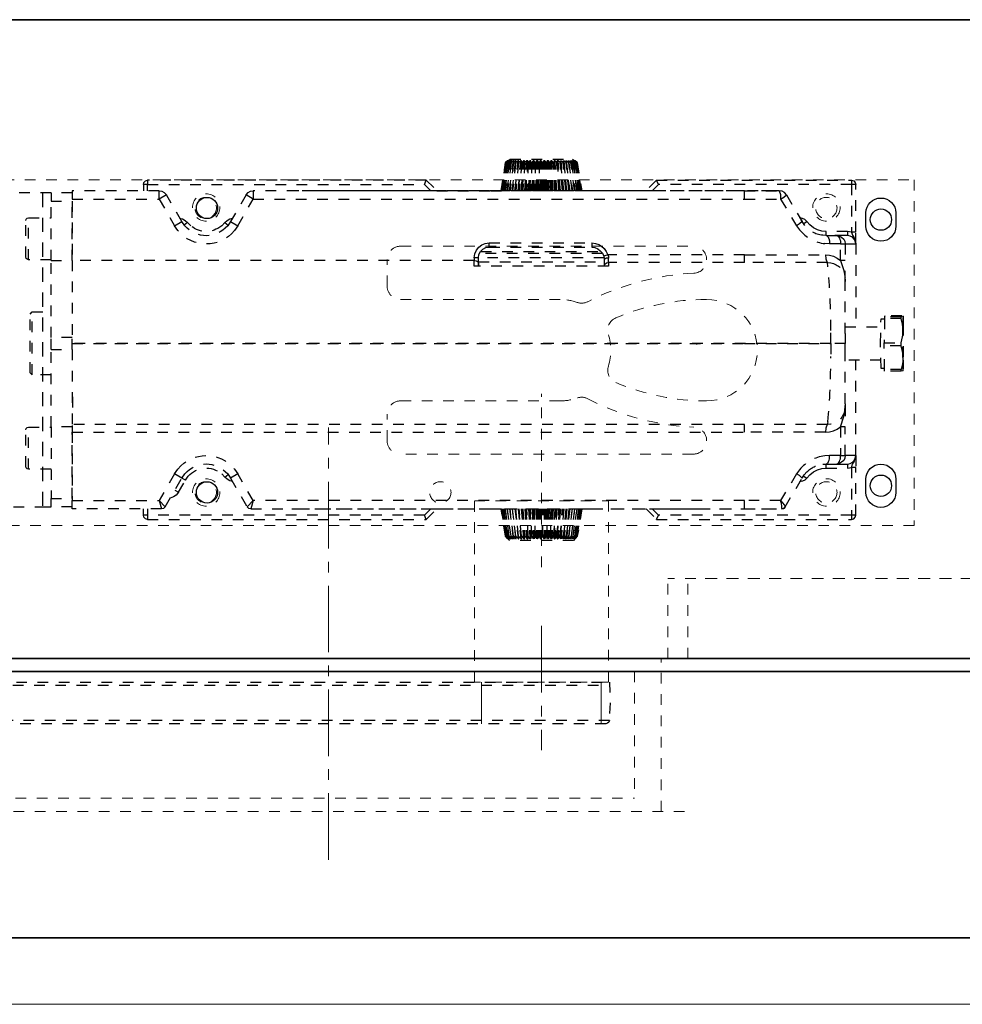
# Model space of a CAD drawing. Units: inches. Extents: x -588 to 2933, y -590 to 225.
# Drawn here: x 1815 to 1824, y -462 to -453 of the extents above; entities that cross this region are included whole.
import ezdxf

# ---------------------------------------------------------------- set-up
doc = ezdxf.new("R2010")
doc.units = ezdxf.units.IN
doc.header["$MEASUREMENT"] = 0
for name, pattern in [('CENTER', [0.95, 0.625, -0.125, 0.075, -0.125]), ('DASHED', [0.2, 0.1, -0.1]), ('PDF_IMPORT', [1, 0.8, -0.2])]:
    doc.linetypes.add(name, pattern=pattern)
for name, color, linetype, lineweight in [('CENTERLINE', 5, 'CENTER', 9), ('HIDDEN DK BLUE', 5, 'DASHED', 9), ('HIDDEN RED', 1, 'DASHED', 18), ('LINE LT BLUE', 4, 'Continuous', 25), ('LINE MAGENTA', 6, 'Continuous', 35), ('LINE RED', 1, 'Continuous', 18)]:
    doc.layers.add(name, color=color, linetype=linetype, lineweight=lineweight)

# ---------------------------------------------------------------- blocks, each defined once
blk = doc.blocks.new('*U398')
at = {"layer": 'HIDDEN DK BLUE'}
for p in [(-18.7505, 0), (1.312, 0.75)]:
    blk.add_line(p, (-18.7505, 0.75), dxfattribs=at)
blk = doc.blocks.new('*U599')
at = {"layer": 'CENTERLINE'}
blk.add_line((0, 0.5572), (0, -0.6112), dxfattribs=at)
at = {"layer": 'HIDDEN RED', "lineweight": 25}
for p, q in [((-0.6384, 0.0304), (-0.6448, -0.1654)), ((19.1305, 0.0304), (-0.6384, 0.0304)), ((-0.6448, -0.1654), (-0.6381, -0.3309)), ((-0.6381, -0.3309), (-0.6347, -0.3477)), ((-0.6347, -0.3477), (-0.6212, -0.3579)), ((-0.6212, -0.3579), (-0.6043, -0.3612)), ((-0.6043, -0.3612), (19.1305, -0.3612))]:
    blk.add_line(p, q, dxfattribs=at)
for points in [[(19.1643, 0), (-0.6394, 0)], [(-0.6381, -0.3309), (19.1643, -0.3309)]]:
    blk.add_lwpolyline(points, dxfattribs=at)
at = {"layer": 'LINE RED'}
for p, q in [((-0.561, 0.0304), (-0.561, -0.3612)), ((0.561, 0.0304), (0.561, -0.3612))]:
    blk.add_line(p, q, dxfattribs=at)
blk = doc.blocks.new('*U600')
at = {"layer": 'CENTERLINE'}
blk.add_line((-21.938, -1.8924), (-21.938, 2.1692), dxfattribs=at)
at = {"layer": 'HIDDEN DK BLUE'}
for p in [(-18.7515, 0), (1.312, 0.75)]:
    blk.add_line(p, (-18.7515, 0.75), dxfattribs=at)
at = {"layer": 'HIDDEN RED'}
for p, q in [((-19.9375, 0.8566), (-19.9375, 2.4853)), ((-18.8135, -1.4375), (-18.8135, 0)), ((-19.0635, -0.125), (-19.0635, -1.3125)), ((-40.875, -1.3125), (-19.0635, -1.3125))]:
    blk.add_line(p, q, dxfattribs=at)
at = {"layer": 'HIDDEN RED', "lineweight": 25}
for points in [[(-20.9777, 4.3933), (-21.0365, 4.4521), (-21.0193, 4.4937), (-20.9213, 4.3933), (-20.4141, 4.3933), (-20.3136, 4.3933), (-20.272, 4.6579)], [(-20.2695, 4.6579), (-20.3112, 4.3933)], [(-20.3063, 4.3933), (-20.2646, 4.6579)], [(-20.2622, 4.6579), (-20.3038, 4.3933)], [(-20.294, 4.3933), (-20.2548, 4.6579)], [(-20.2524, 4.6579), (-20.2916, 4.3933)], [(-20.2793, 4.3933), (-20.2401, 4.6579)], [(-20.2377, 4.6579), (-20.2769, 4.3933)], [(-20.098, 4.6579), (-20.0955, 4.6726), (-20.1004, 4.6751), (-20.1053, 4.6726), (-20.1225, 4.6579), (-20.1274, 4.6579), (-20.125, 4.6726), (-20.1274, 4.6751), (-20.1323, 4.6726), (-20.1519, 4.6579), (-20.1568, 4.6579), (-20.1495, 4.6726), (-20.1519, 4.6751), (-20.1568, 4.6726), (-20.1789, 4.6579), (-20.1813, 4.6579), (-20.174, 4.6726), (-20.174, 4.6751), (-20.1813, 4.6726), (-20.2009, 4.6579), (-20.2034, 4.6579), (-20.1936, 4.6726), (-20.1936, 4.6751), (-20.2009, 4.6726), (-20.2205, 4.6579), (-20.2254, 4.6579), (-20.2132, 4.6726), (-20.2132, 4.6751), (-20.2181, 4.6726), (-20.2377, 4.6579), (-20.2401, 4.6579), (-20.2279, 4.6726), (-20.2254, 4.6751), (-20.2303, 4.6726), (-20.2524, 4.6579), (-20.2548, 4.6579), (-20.2401, 4.6726), (-20.2377, 4.6751), (-20.2426, 4.6726), (-20.2622, 4.6579), (-20.2646, 4.6579), (-20.2475, 4.6726), (-20.245, 4.6751), (-20.2499, 4.6726), (-20.2695, 4.6579), (-20.272, 4.6579), (-20.2524, 4.6726), (-20.2499, 4.6751), (-20.2548, 4.6726), (-20.2744, 4.6579), (-20.2548, 4.6702), (-20.2303, 4.6898), (-19.6447, 4.6898), (-19.6202, 4.6702)], [(-20.2597, 4.3933), (-20.2254, 4.6579)], [(-20.2205, 4.6579), (-20.2573, 4.3933)], [(-20.2548, 4.6702), (-20.2548, 4.6726)], [(-20.2499, 4.6702), (-20.2499, 4.6726)], [(-20.2426, 4.6702), (-20.2426, 4.6726)], [(-20.2377, 4.3933), (-20.2034, 4.6579)], [(-20.2328, 4.6677), (-20.2303, 4.6726)], [(-20.2009, 4.6579), (-20.2328, 4.3933)], [(-20.2181, 4.6653), (-20.2181, 4.6726)], [(-20.2132, 4.3933), (-20.1813, 4.6579)], [(-20.1789, 4.6579), (-20.2083, 4.3933)], [(-20.2009, 4.6628), (-20.2009, 4.6726)], [(-20.1911, 4.5746), (-20.1813, 4.6726)], [(-20.1862, 4.3933), (-20.1568, 4.6726)], [(-20.1838, 4.3933), (-20.1568, 4.6579)], [(-20.1519, 4.6579), (-20.1789, 4.3933)], [(-20.1568, 4.3933), (-20.1323, 4.6726)], [(-20.1519, 4.3933), (-20.1274, 4.6579)], [(-20.1225, 4.6579), (-20.147, 4.3933)], [(-20.1274, 4.3933), (-20.1053, 4.6726)], [(-20.1176, 4.3933), (-20.098, 4.6579), (-20.0931, 4.6579)], [(-20.0661, 4.6726), (-20.071, 4.6751), (-20.0759, 4.6726), (-20.0931, 4.6579), (-20.1127, 4.3933)], [(-20.0931, 4.3933), (-20.0759, 4.6726)], [(-20.0661, 4.6579), (-20.0661, 4.6726), (-20.0857, 4.3933)], [(-20.0833, 4.3933), (-20.0661, 4.6579), (-20.0612, 4.6579)], [(-20.0343, 4.6579), (-20.0367, 4.6726), (-20.0392, 4.6751), (-20.0465, 4.6726), (-20.0612, 4.6579), (-20.0759, 4.3933)], [(-20.0588, 4.3933), (-20.0465, 4.6726)], [(-20.049, 4.3933), (-20.0367, 4.6726)], [(-20.0465, 4.3933), (-20.0343, 4.6579), (-20.0269, 4.6579)], [(-20, 4.6579), (-20.0049, 4.6726), (-20.0073, 4.6751), (-20.0147, 4.6726), (-20.0269, 4.6579), (-20.0392, 4.3933)], [(-20.0245, 4.3933), (-20.0147, 4.6726)], [(-20.0147, 4.3933), (-20.0049, 4.6726)], [(-20.0073, 4.3933), (-20, 4.6579), (-19.9926, 4.6579)], [(-19.9632, 4.6579), (-19.9706, 4.6726), (-19.9755, 4.6751), (-19.9828, 4.6726), (-19.9926, 4.6579), (-20, 4.3933)], [(-19.9877, 4.3933), (-19.9828, 4.6726)], [(-19.9755, 4.3933), (-19.9706, 4.6726)], [(-19.9681, 4.3933), (-19.9632, 4.6579), (-19.9583, 4.6579)], [(-19.9289, 4.3933), (-19.9289, 4.6579), (-19.9387, 4.6726), (-19.9436, 4.6751), (-19.9485, 4.6726), (-19.9583, 4.6579), (-19.9608, 4.3933)], [(-19.9485, 4.3933), (-19.9485, 4.6726)], [(-19.9387, 4.3933), (-19.9387, 4.6726)], [(-19.9216, 4.3933), (-19.924, 4.6579), (-19.9289, 4.6579)], [(-19.8897, 4.3933), (-19.8946, 4.6579), (-19.9044, 4.6726), (-19.9118, 4.6751), (-19.9142, 4.6726), (-19.924, 4.6579)], [(-19.9118, 4.3933), (-19.9142, 4.6726)], [(-19.902, 4.3933), (-19.9044, 4.6726)], [(-19.8824, 4.3933), (-19.8873, 4.6579), (-19.8946, 4.6579)], [(-19.8505, 4.3933), (-19.8603, 4.6579), (-19.8726, 4.6726), (-19.8775, 4.6751), (-19.8824, 4.6726), (-19.8873, 4.6579)], [(-19.875, 4.3933), (-19.8824, 4.6726)], [(-19.8652, 4.3933), (-19.8726, 4.6726)], [(-19.8432, 4.3933), (-19.853, 4.6579), (-19.8603, 4.6579)], [(-19.8113, 4.3933), (-19.826, 4.6579), (-19.8407, 4.6726), (-19.8456, 4.6751), (-19.8505, 4.6726), (-19.853, 4.6579)], [(-19.8383, 4.3933), (-19.8505, 4.6726)], [(-19.8285, 4.3933), (-19.8407, 4.6726)], [(-19.8064, 4.3933), (-19.8211, 4.6579), (-19.826, 4.6579)], [(-19.8015, 4.3933), (-19.8187, 4.6726), (-19.8211, 4.6579)], [(-19.7746, 4.3933), (-19.7942, 4.6579), (-19.8089, 4.6726), (-19.8162, 4.6751), (-19.8187, 4.6726)], [(-19.7942, 4.3933), (-19.8089, 4.6726)], [(-19.7868, 4.6579), (-19.7893, 4.6726), (-19.7697, 4.3933), (-19.7868, 4.6579), (-19.7942, 4.6579)], [(-19.7402, 4.3933), (-19.7623, 4.6579), (-19.7795, 4.6726), (-19.7868, 4.6751), (-19.7893, 4.6726)], [(-19.7598, 4.3933), (-19.7795, 4.6726)], [(-19.7623, 4.6579), (-19.7574, 4.6579), (-19.7598, 4.6726), (-19.7574, 4.6751), (-19.7525, 4.6726), (-19.7329, 4.6579), (-19.728, 4.6579), (-19.7329, 4.6726), (-19.7329, 4.6751), (-19.7255, 4.6726), (-19.7059, 4.6579), (-19.7035, 4.6579), (-19.7108, 4.6726), (-19.7084, 4.6751), (-19.7035, 4.6726), (-19.6814, 4.6579), (-19.679, 4.6579), (-19.6888, 4.6726), (-19.6863, 4.6751), (-19.6814, 4.6726), (-19.6618, 4.6579), (-19.6569, 4.6579), (-19.6692, 4.6726), (-19.6692, 4.6751), (-19.6643, 4.6726), (-19.6422, 4.6579), (-19.6398, 4.6579), (-19.652, 4.6726), (-19.6545, 4.6751), (-19.6496, 4.6726), (-19.6275, 4.6579), (-19.6251, 4.6579), (-19.6398, 4.6726), (-19.6422, 4.6751), (-19.6373, 4.6726), (-19.6153, 4.6579), (-19.6128, 4.6579), (-19.63, 4.6726), (-19.6324, 4.6751), (-19.6275, 4.6726), (-19.6079, 4.6579), (-19.6055, 4.6579), (-19.6251, 4.6726), (-19.6275, 4.6751), (-19.6226, 4.6726), (-19.603, 4.6579), (-19.6202, 4.6726), (-19.6251, 4.6751), (-19.6202, 4.6726), (-19.6006, 4.6579), (-19.5589, 4.3933)], [(-19.7574, 4.6579), (-19.7353, 4.3933)], [(-19.728, 4.3933), (-19.7525, 4.6726)], [(-19.7084, 4.3933), (-19.7329, 4.6579)], [(-19.728, 4.6579), (-19.7035, 4.3933)], [(-19.6986, 4.3933), (-19.7255, 4.6726)], [(-19.679, 4.3933), (-19.7059, 4.6579)], [(-19.7035, 4.6579), (-19.6716, 4.3933), (-19.7035, 4.6726)], [(-19.6814, 4.6604), (-19.6814, 4.6726)], [(-19.6496, 4.3933), (-19.6814, 4.6579)], [(-19.679, 4.6579), (-19.6471, 4.3933)], [(-19.6618, 4.6653), (-19.6643, 4.6726)], [(-19.6275, 4.3933), (-19.6618, 4.6579)], [(-19.6569, 4.6579), (-19.6226, 4.3933)], [(-19.6471, 4.6677), (-19.6496, 4.6726)], [(-19.6055, 4.3933), (-19.6422, 4.6579)], [(-19.6398, 4.6579), (-19.603, 4.3933)], [(-19.6349, 4.6677), (-19.6373, 4.6726)], [(-19.6275, 4.6702), (-19.6275, 4.6726)], [(-19.5883, 4.3933), (-19.6275, 4.6579)], [(-19.6251, 4.6579), (-19.5859, 4.3933)], [(-19.6226, 4.6702), (-19.6226, 4.6726), (-19.6202, 4.6726)], [(-19.5761, 4.3933), (-19.6153, 4.6579)], [(-19.6128, 4.6579), (-19.5736, 4.3933)], [(-19.5663, 4.3933), (-19.6079, 4.6579)], [(-19.6055, 4.6579), (-19.5638, 4.3933)], [(-23.6755, 4.4521), (-23.6706, 4.4717), (-23.6559, 4.4864), (-23.6363, 4.4937)], [(-23.6363, 4.3933), (-23.6363, 4.4521), (-23.6755, 4.4521), (-23.6755, 4.3933)], [(-21.0193, 4.4937), (-23.6363, 4.4937), (-23.6363, 4.4521), (-21.0365, 4.4521)], [(-18.8557, 4.4937), (-17.0252, 4.4937), (-17.0252, 4.4521), (-18.8385, 4.4521), (-18.8557, 4.4937), (-18.9537, 4.3933), (-19.4609, 4.3933), (-19.5614, 4.3933)], [(-18.8973, 4.3933), (-18.8385, 4.4521)], [(-16.986, 4.0037), (-16.986, 4.4521), (-17.0252, 4.4521), (-17.0252, 4.0037), (-17.0644, 4.011), (-17.0644, 3.9718)], [(-17.0252, 4.4937), (-17.0056, 4.4864), (-16.9909, 4.4717), (-16.986, 4.4521)], [(-24.543, 4.3737), (-24.8958, 4.3737)], [(-24.543, 3.739), (-24.543, 4.2953), (-24.3445, 4.2953), (-24.3445, 3.739), (-24.3445, 4.3149), (-23.5285, 4.3149), (-23.5285, 4.3933), (-23.5016, 4.3884), (-23.4795, 4.3761), (-23.4599, 4.3541)], [(-24.3445, 4.3737), (-24.543, 4.3737), (-24.543, 4.2953)], [(-23.5285, 4.3933), (-24.3445, 4.3933), (-24.3445, 4.3149)], [(-22.7101, 4.3541), (-22.6929, 4.3761), (-22.6709, 4.3884), (-22.6439, 4.3933)], [(-18.0299, 4.3933), (-17.704, 4.3933), (-17.6917, 4.3565), (-17.6917, 4.3149), (-17.6623, 4.332), (-17.6378, 4.3541), (-17.655, 4.3761), (-17.677, 4.3884), (-17.704, 4.3933), (-18.4538, 4.3933), (-18.5959, 4.3933), (-18.7699, 4.3933), (-18.9218, 4.3933), (-20.8846, 4.3933), (-22.2151, 4.3933), (-22.2813, 4.3933)], [(-20.9042, 4.3933), (-20.9826, 4.3933), (-22.0607, 4.3933)], [(-21.5878, 4.3933), (-21.6099, 4.3933)], [(-20.8625, 4.3933), (-20.8797, 4.3933), (-20.9801, 4.3933)], [(-17.7309, 4.3933), (-17.7481, 4.3933), (-17.8657, 4.3933), (-17.8706, 4.3933)], [(-17.8388, 4.3933), (-17.8608, 4.3933)], [(-17.6378, 4.3541), (-17.4908, 4.1041), (-17.5129, 4.0821), (-17.5423, 4.0649)], [(-18.0299, 4.3149), (-17.6917, 4.3149), (-17.5423, 4.0649), (-17.5129, 4.0257)], [(-24.543, 3.7439), (-24.7537, 3.7439), (-24.7659, 3.7488), (-24.7757, 3.7562), (-24.7782, 3.7684), (-24.7782, 4.1139), (-24.7757, 4.1262), (-24.7659, 4.136), (-24.7537, 4.1384), (-24.543, 4.1384)], [(-24.7537, 3.7439), (-24.7537, 4.1384)], [(-23.3349, 4.136), (-23.308, 4.1286), (-23.2835, 4.1139), (-23.2614, 4.0943)], [(-23.2859, 4.0625), (-23.3153, 4.1041)], [(-23.2296, 4.0625), (-23.2614, 4.0943), (-23.2933, 4.0698)], [(-22.9404, 4.0625), (-22.911, 4.0943), (-22.8792, 4.0698)], [(-22.911, 4.0943), (-22.889, 4.1139), (-22.8645, 4.1286), (-22.8375, 4.136)], [(-22.8571, 4.1041), (-22.8841, 4.0625)], [(-17.5104, 4.136), (-17.5104, 4.1384), (-17.5129, 4.1384)], [(-17.4786, 4.0821), (-17.4467, 4.1041), (-17.4639, 4.1237), (-17.4859, 4.1335), (-17.5104, 4.1384)], [(-17.4957, 4.1115), (-17.4982, 4.1164), (-17.5006, 4.1188)], [(-17.4712, 4.0747), (-17.4908, 4.1041)], [(-17.2629, 3.9718), (-17.2629, 4.011), (-17.3046, 4.0135), (-17.3462, 4.0257), (-17.383, 4.0453), (-17.4173, 4.0723), (-17.4467, 4.1041)], [(-23.3521, 4.0184), (-23.3839, 4.0649)], [(-22.7885, 4.0649), (-22.8204, 4.0184)], [(-17.0644, 4.011), (-17.2629, 4.011)], [(-16.986, 3.8934), (-16.986, 4.0037), (-17.0252, 4.0037), (-17.0154, 3.9743), (-17.0007, 3.9498), (-16.9909, 3.9228), (-16.986, 3.8934), (-16.9909, 3.9179), (-17.0007, 3.9375), (-17.0179, 3.9571), (-17.0399, 3.9669), (-17.0644, 3.9718), (-17.1625, 3.9718), (-17.138, 3.9669), (-17.1184, 3.9571), (-17.0988, 3.9375), (-17.089, 3.9179), (-17.0841, 3.8934), (-17.0841, 3.739)], [(-20.5685, 3.7635), (-20.5636, 3.8003), (-20.5489, 3.8346), (-20.5268, 3.8615), (-20.4974, 3.8836), (-20.4656, 3.8983), (-20.4288, 3.9032), (-19.4658, 3.9032), (-19.4315, 3.8983), (-19.3996, 3.8885), (-19.3727, 3.8713), (-19.3482, 3.8493), (-19.3286, 3.8223), (-19.3139, 3.7905), (-19.3531, 3.7782), (-19.3482, 3.7611), (-19.3482, 3.7439), (-19.3482, 3.6851), (-19.3408, 3.7023), (-19.3261, 3.7145), (-19.309, 3.7194), (-19.309, 3.7611), (-19.3163, 3.7586)], [(-19.3457, 3.7635), (-20.5293, 3.7635), (-20.5244, 3.7954), (-20.5097, 3.8223), (-20.4876, 3.8444), (-20.4607, 3.8591), (-20.4288, 3.864), (-20.4288, 3.9032)], [(-19.4658, 3.9032), (-19.4658, 3.864), (-19.4364, 3.8591), (-19.407, 3.8468), (-19.3849, 3.8297), (-19.3653, 3.8076), (-19.3531, 3.7782)], [(-17.2556, 3.9694), (-17.2629, 3.9718), (-17.2948, 3.9743)], [(-17.2703, 3.7905), (-17.2335, 3.788), (-17.1943, 3.7782), (-17.16, 3.7611), (-17.1282, 3.739), (-17.1282, 3.8934), (-17.2311, 3.8934), (-17.2752, 3.8959)], [(-17.0841, 3.9718), (-17.2629, 3.9718), (-17.1625, 3.9718), (-17.1576, 3.9694), (-17.1502, 3.9645), (-17.1453, 3.9571), (-17.138, 3.9473), (-17.1355, 3.9351), (-17.1306, 3.9228), (-17.1306, 3.9081), (-17.1282, 3.8934), (-17.0841, 3.8934), (-16.986, 3.8934), (-16.986, 3.1142)], [(-17.2311, 3.9081), (-17.2311, 3.8934)], [(-19.3629, 3.8027), (-20.5195, 3.8027)], [(-20.5072, 3.8223), (-19.3776, 3.8223)], [(-20.4288, 3.864), (-19.4658, 3.864)], [(-20.5293, 3.7096), (-20.5293, 3.7635), (-20.5685, 3.7635), (-20.5685, 3.7366), (-20.5513, 3.7341), (-20.5391, 3.7268), (-20.5317, 3.7194), (-20.5293, 3.7096), (-20.5293, 3.6851)], [(-20.5293, 3.6949), (-20.5293, 3.7243), (-19.3482, 3.7243), (-19.3482, 3.6949)], [(-18.0299, 3.7905), (-19.3139, 3.7905), (-19.309, 3.7758), (-19.309, 3.7611)], [(-18.0299, 3.7194), (-18.0299, 3.7905), (-17.2703, 3.7905), (-17.2678, 3.7537), (-17.2531, 3.7194), (-17.2213, 3.717)], [(-17.0841, 3.5234), (-17.0841, 3.5405), (-17.0865, 3.5773)], [(-24.543, 2.6633), (-24.7194, 2.6633), (-24.739, 2.6829), (-24.739, 3.2343), (-24.7194, 3.2539), (-24.543, 3.2539)], [(-24.7194, 2.6633), (-24.7194, 3.2539)], [(-16.7165, 2.7246), (-16.7484, 2.7246), (-16.7533, 2.9574), (-16.7484, 3.1901), (-16.7165, 3.1901)], [(-16.5425, 3.0774), (-16.5425, 3.0823), (-16.545, 3.1117), (-16.5474, 3.1387), (-16.5597, 3.1926), (-16.7165, 3.1926), (-16.7189, 2.9647)], [(-16.5548, 3.2171), (-16.714, 3.2171), (-16.7165, 3.2098)], [(-16.5597, 3.2098), (-16.7165, 3.2098), (-16.7165, 3.1926)], [(-16.5597, 3.1926), (-16.5597, 3.2098), (-16.5474, 3.2122), (-16.5401, 3.2122)], [(-16.5425, 2.8201), (-16.5401, 2.7025), (-16.5376, 2.8324), (-16.5376, 3.0897), (-16.5376, 3.0946), (-16.5401, 3.2147), (-16.5401, 3.2122), (-16.5425, 3.0823)], [(-16.5401, 3.2147), (-16.5425, 3.2147)], [(-17.0841, 3.1142), (-16.7508, 3.1142)], [(-16.5621, 2.9353), (-16.5499, 2.8814), (-16.545, 2.8544), (-16.5425, 2.8275), (-16.5425, 3.0774), (-16.545, 3.048), (-16.5499, 3.0211), (-16.5621, 2.9647), (-16.5621, 2.9353), (-16.7189, 2.9353), (-16.7189, 2.9647), (-16.5621, 2.9647)], [(-24.543, 2.901), (-24.543, 3.0137)], [(-24.3445, 2.901), (-24.3445, 3.0137)], [(-24.3445, 2.1757), (-24.543, 2.1757), (-24.543, 2.901), (-24.3445, 2.901), (-24.3445, 2.1879), (-24.3445, 2.1242), (-18.0299, 2.1242), (-18.0299, 2.1977)], [(-18.4808, 2.9574), (-18.4808, 2.95)], [(-16.5425, 2.8275), (-16.5425, 2.8201), (-16.545, 2.7932), (-16.5474, 2.7662), (-16.5597, 2.7123), (-16.7165, 2.7123), (-16.7189, 2.9353)], [(-16.7508, 2.8005), (-17.0841, 2.8005)], [(-16.986, 1.9062), (-16.986, 1.7934), (-17.0252, 1.7934), (-17.0154, 1.8228), (-17.0007, 1.8473), (-16.9909, 1.8768), (-16.986, 1.9062), (-16.986, 2.8005)], [(-16.5597, 2.6976), (-16.7165, 2.6976), (-16.7165, 2.7123)], [(-16.5401, 2.7025), (-16.5425, 2.7001), (-16.5474, 2.7001), (-16.5597, 2.6976), (-16.5597, 2.7123)], [(-24.342, 2.4575), (-24.342, 2.2884)], [(-17.0841, 2.3913), (-17.0841, 2.3742), (-17.0865, 2.3374)], [(-24.543, 1.7763), (-24.7537, 1.7763), (-24.7659, 1.7812), (-24.7757, 1.7885), (-24.7782, 1.8008), (-24.7782, 2.1463), (-24.7757, 2.1585), (-24.7659, 2.1683), (-24.7537, 2.1708), (-24.543, 2.1708)], [(-24.7537, 1.7763), (-24.7537, 2.1708)], [(-24.543, 2.1757), (-24.543, 1.5018), (-24.3445, 1.5018), (-24.3445, 2.1242), (-24.3445, 1.4822), (-23.5285, 1.4822), (-23.5065, 1.4038), (-24.3445, 1.4038), (-24.3445, 1.4822)], [(-17.2213, 2.2002), (-17.2531, 2.1977), (-17.2678, 2.1634), (-17.2703, 2.1242), (-18.0299, 2.1242)], [(-17.2703, 2.1242), (-17.2311, 2.1291), (-17.1943, 2.1389), (-17.16, 2.1536), (-17.1282, 2.1757), (-17.1282, 1.9062), (-17.2311, 1.9062), (-17.2752, 1.9013)], [(-17.2458, 1.8253), (-17.2629, 1.8253), (-17.1625, 1.8253), (-17.1576, 1.8277), (-17.1502, 1.8326), (-17.1453, 1.84), (-17.138, 1.8498), (-17.1355, 1.8621), (-17.1306, 1.8743), (-17.1306, 1.889), (-17.1282, 1.9062), (-17.0841, 1.9062), (-17.089, 1.8817), (-17.0988, 1.8596), (-17.1184, 1.8424), (-17.138, 1.8302), (-17.1625, 1.8253), (-17.0644, 1.8253), (-17.0399, 1.8302), (-17.0179, 1.8424), (-17.0007, 1.8596), (-16.9909, 1.8817), (-16.986, 1.9062), (-17.0841, 1.9062), (-17.0841, 2.1757)], [(-17.2948, 1.8253), (-17.2629, 1.8253), (-17.2556, 1.8277), (-17.2507, 1.8326), (-17.2458, 1.84), (-17.2409, 1.8498), (-17.236, 1.8621), (-17.2335, 1.8743), (-17.2311, 1.889), (-17.2311, 1.9062)], [(-23.3839, 1.7322), (-23.3521, 1.7787)], [(-22.8204, 1.7787), (-22.7885, 1.7322)], [(-17.0644, 1.8253), (-17.0644, 1.7861), (-17.0252, 1.7934), (-17.0252, 1.345), (-18.8385, 1.345)], [(-17.5129, 1.7714), (-17.5423, 1.7322), (-17.6917, 1.4822), (-17.6746, 1.4626), (-17.6599, 1.443), (-17.6525, 1.4357), (-17.6476, 1.4259), (-17.6476, 1.4234), (-17.6623, 1.4087), (-17.6819, 1.4038), (-17.6623, 1.4087), (-17.6476, 1.4234), (-17.4908, 1.693), (-17.5129, 1.7175), (-17.5423, 1.7322)], [(-17.4786, 1.715), (-17.4467, 1.693), (-17.4173, 1.7248), (-17.383, 1.7518), (-17.3462, 1.7714), (-17.3046, 1.7836), (-17.2629, 1.7861), (-17.2629, 1.8253)], [(-17.2629, 1.7861), (-17.0644, 1.7861)], [(-16.986, 1.345), (-16.986, 1.7934)], [(-23.3815, 1.5803), (-23.3472, 1.5607), (-23.281, 1.6734), (-23.3153, 1.693)], [(-23.3031, 1.715), (-23.3153, 1.693), (-23.2859, 1.7346)], [(-23.281, 1.6734), (-23.2565, 1.7101)], [(-22.9404, 1.7346), (-22.911, 1.7028), (-22.8792, 1.7273)], [(-22.8375, 1.6611), (-22.8645, 1.6685), (-22.889, 1.6832), (-22.911, 1.7028)], [(-22.8841, 1.7346), (-22.8571, 1.693)], [(-17.4467, 1.693), (-17.4639, 1.6734), (-17.4859, 1.6636), (-17.5104, 1.6587)], [(-17.4908, 1.693), (-17.4712, 1.7248), (-17.4467, 1.7518)], [(-17.5129, 1.6587), (-17.5104, 1.6587), (-17.5104, 1.6611)], [(-24.3445, 1.4234), (-24.543, 1.4234), (-24.543, 1.5018)], [(-23.3472, 1.5607), (-23.3668, 1.5337), (-23.3937, 1.5165), (-23.4256, 1.5043)], [(-18.0299, 1.4038), (-17.6819, 1.4038), (-17.6795, 1.4087), (-17.6795, 1.4308), (-17.6844, 1.4553), (-17.6917, 1.4822), (-18.0299, 1.4822)], [(-24.8958, 1.4234), (-24.6214, 1.4234), (-24.543, 1.4234)], [(-23.6363, 1.4038), (-23.6363, 1.345), (-23.6755, 1.345), (-23.6755, 1.4038)], [(-23.4722, 1.4234), (-23.4869, 1.4087), (-23.5065, 1.4038)], [(-22.666, 1.4038), (-22.6856, 1.4087), (-22.7003, 1.4234)], [(-22.2813, 1.4038), (-22.2151, 1.4038), (-20.8846, 1.4038), (-18.9218, 1.4038), (-18.7699, 1.4038), (-18.4538, 1.4038), (-17.704, 1.4038)], [(-22.0607, 1.4038), (-20.9826, 1.4038), (-20.9042, 1.4038)], [(-21.6099, 1.4038), (-21.5878, 1.4038)], [(-20.9777, 1.4038), (-21.0365, 1.345)], [(-21.0193, 1.3058), (-20.9213, 1.4038), (-20.4141, 1.4038), (-20.3136, 1.4038), (-20.272, 1.1465), (-20.3112, 1.4038)], [(-20.9801, 1.4038), (-20.8797, 1.4038), (-20.8625, 1.4038)], [(-20.3063, 1.4038), (-20.2646, 1.1465), (-20.3038, 1.4038)], [(-20.294, 1.4038), (-20.2548, 1.1465), (-20.2916, 1.4038)], [(-20.2793, 1.4038), (-20.2426, 1.1465)], [(-20.2401, 1.1465), (-20.2769, 1.4038)], [(-20.2597, 1.4038), (-20.2254, 1.1465)], [(-20.223, 1.1465), (-20.2573, 1.4038)], [(-20.2377, 1.4038), (-20.2058, 1.1465)], [(-20.2009, 1.1465), (-20.2328, 1.4038)], [(-20.2132, 1.4038), (-20.1813, 1.1465)], [(-20.1789, 1.1465), (-20.2083, 1.4038)], [(-20.1862, 1.4038), (-20.1568, 1.1245)], [(-20.1838, 1.4038), (-20.1568, 1.1465)], [(-20.1519, 1.1465), (-20.1789, 1.4038)], [(-20.1568, 1.4038), (-20.1323, 1.1245)], [(-20.1519, 1.4038), (-20.1299, 1.1465)], [(-20.125, 1.1465), (-20.147, 1.4038)], [(-20.1274, 1.4038), (-20.1053, 1.1245)], [(-20.1176, 1.4038), (-20.098, 1.1465), (-20.0931, 1.1465)], [(-20.1127, 1.4038), (-20.0931, 1.1465), (-20.0759, 1.1245), (-20.071, 1.122), (-20.0686, 1.122), (-20.0661, 1.1245)], [(-20.0931, 1.4038), (-20.0759, 1.1245)], [(-20.0857, 1.4038), (-20.0661, 1.1245), (-20.0661, 1.1465)], [(-20.0833, 1.4038), (-20.0661, 1.1465), (-20.0612, 1.1465)], [(-20.0343, 1.1465), (-20.0367, 1.1245), (-20.0392, 1.122), (-20.0465, 1.1245), (-20.0612, 1.1465), (-20.0759, 1.4038)], [(-20.0588, 1.4038), (-20.0465, 1.1245)], [(-20.049, 1.4038), (-20.0367, 1.1245)], [(-20.0465, 1.4038), (-20.0343, 1.1465), (-20.0269, 1.1465)], [(-20, 1.1465), (-20.0049, 1.1245), (-20.0073, 1.122), (-20.0147, 1.1245), (-20.0269, 1.1465), (-20.0392, 1.4038)], [(-20.0245, 1.4038), (-20.0147, 1.1245)], [(-20.0147, 1.4038), (-20.0049, 1.1245)], [(-20.0073, 1.4038), (-20, 1.1465), (-19.9926, 1.1465)], [(-19.9632, 1.1465), (-19.9706, 1.1245), (-19.9755, 1.122), (-19.9828, 1.1245), (-19.9926, 1.1465), (-20, 1.4038)], [(-19.9877, 1.4038), (-19.9828, 1.1245)], [(-19.9755, 1.4038), (-19.9706, 1.1245)], [(-19.9681, 1.4038), (-19.9632, 1.1465), (-19.9583, 1.1465)], [(-19.9608, 1.4038), (-19.9583, 1.1465), (-19.9485, 1.1245), (-19.9436, 1.122), (-19.9387, 1.1245), (-19.9289, 1.1465), (-19.9289, 1.4038)], [(-19.9485, 1.4038), (-19.9485, 1.1245)], [(-19.9387, 1.4038), (-19.9387, 1.1245)], [(-19.9289, 1.1465), (-19.924, 1.1465), (-19.9216, 1.4038)], [(-19.8897, 1.4038), (-19.8946, 1.1465), (-19.9044, 1.1245), (-19.9118, 1.122), (-19.9142, 1.1245), (-19.924, 1.1465)], [(-19.9118, 1.4038), (-19.9142, 1.1245)], [(-19.902, 1.4038), (-19.9044, 1.1245)], [(-19.8946, 1.1465), (-19.8873, 1.1465), (-19.8824, 1.4038)], [(-19.8505, 1.4038), (-19.8603, 1.1465), (-19.8726, 1.1245), (-19.8775, 1.122), (-19.8824, 1.1245), (-19.8873, 1.1465)], [(-19.875, 1.4038), (-19.8824, 1.1245)], [(-19.8652, 1.4038), (-19.8726, 1.1245)], [(-19.8603, 1.1465), (-19.853, 1.1465), (-19.8432, 1.4038)], [(-19.8113, 1.4038), (-19.826, 1.1465), (-19.8407, 1.1245), (-19.8456, 1.122), (-19.8505, 1.1245), (-19.853, 1.1465)], [(-19.8383, 1.4038), (-19.8505, 1.1245)], [(-19.8285, 1.4038), (-19.8407, 1.1245)], [(-19.826, 1.1465), (-19.8211, 1.1465), (-19.8064, 1.4038)], [(-19.8211, 1.1465), (-19.8187, 1.1245), (-19.8015, 1.4038)], [(-19.8187, 1.1245), (-19.8187, 1.122), (-19.8162, 1.122), (-19.8089, 1.1245), (-19.7917, 1.1465), (-19.7746, 1.4038)], [(-19.7942, 1.4038), (-19.8089, 1.1245)], [(-19.7917, 1.1465), (-19.7868, 1.1465), (-19.7697, 1.4038), (-19.7893, 1.1245), (-19.7868, 1.1465)], [(-19.7893, 1.1245), (-19.7893, 1.122), (-19.7868, 1.122), (-19.7795, 1.1245), (-19.7623, 1.1465), (-19.7402, 1.4038)], [(-19.7598, 1.4038), (-19.7795, 1.1245)], [(-19.5614, 1.4038), (-19.6006, 1.1465), (-19.6202, 1.1245), (-19.6251, 1.122), (-19.6202, 1.1245), (-19.6006, 1.1465), (-19.6226, 1.1245), (-19.6275, 1.122), (-19.6251, 1.1245), (-19.6055, 1.1465), (-19.6275, 1.1245), (-19.6324, 1.122), (-19.63, 1.1245), (-19.6128, 1.1465), (-19.6153, 1.1465), (-19.6373, 1.1245), (-19.6422, 1.122), (-19.6398, 1.1245), (-19.6251, 1.1465), (-19.6275, 1.1465), (-19.6496, 1.1245), (-19.6545, 1.122), (-19.652, 1.1245), (-19.6398, 1.1465), (-19.6422, 1.1465), (-19.6643, 1.1245), (-19.6692, 1.122), (-19.6692, 1.1245), (-19.6569, 1.1465), (-19.6594, 1.1465), (-19.6814, 1.1245), (-19.6888, 1.122), (-19.6888, 1.1245), (-19.679, 1.1465), (-19.6814, 1.1465), (-19.7035, 1.1245), (-19.7084, 1.122), (-19.7108, 1.122), (-19.7108, 1.1245), (-19.701, 1.1465), (-19.7059, 1.1465), (-19.7255, 1.1245), (-19.7329, 1.122), (-19.7329, 1.1245), (-19.728, 1.1465), (-19.7329, 1.1465), (-19.7525, 1.1245), (-19.7574, 1.122), (-19.7598, 1.122), (-19.7598, 1.1245), (-19.7574, 1.1465), (-19.7623, 1.1465)], [(-19.7574, 1.1465), (-19.7353, 1.4038)], [(-19.728, 1.4038), (-19.7525, 1.1245)], [(-19.7084, 1.4038), (-19.7329, 1.1465)], [(-19.728, 1.1465), (-19.7035, 1.4038)], [(-19.6986, 1.4038), (-19.7255, 1.1245)], [(-19.679, 1.4038), (-19.7059, 1.1465)], [(-19.701, 1.1465), (-19.6716, 1.4038), (-19.7035, 1.1245)], [(-19.6496, 1.4038), (-19.6814, 1.1465)], [(-19.679, 1.1465), (-19.6471, 1.4038)], [(-19.6275, 1.4038), (-19.6594, 1.1465)], [(-19.6569, 1.1465), (-19.6226, 1.4038)], [(-19.6055, 1.4038), (-19.6422, 1.1465)], [(-19.6398, 1.1465), (-19.603, 1.4038)], [(-19.5883, 1.4038), (-19.6275, 1.1465)], [(-19.6251, 1.1465), (-19.5859, 1.4038)], [(-19.5761, 1.4038), (-19.6153, 1.1465)], [(-19.6128, 1.1465), (-19.5736, 1.4038)], [(-19.5663, 1.4038), (-19.6055, 1.1465), (-19.5638, 1.4038)], [(-19.5589, 1.4038), (-19.6006, 1.1465), (-19.5614, 1.4038), (-19.4609, 1.4038), (-18.9537, 1.4038), (-18.8557, 1.3058), (-18.8385, 1.345), (-18.8973, 1.4038)], [(-17.8706, 1.4038), (-17.8657, 1.4038), (-17.7481, 1.4038), (-17.7309, 1.4038)], [(-17.8608, 1.4038), (-17.8388, 1.4038)], [(-23.6363, 1.3058), (-23.6559, 1.3107), (-23.6706, 1.3254), (-23.6755, 1.345)], [(-18.8557, 1.3058), (-17.0252, 1.3058), (-17.0056, 1.3107), (-16.9909, 1.3254), (-16.986, 1.345), (-17.0252, 1.345), (-17.0252, 1.3058)], [(-20.1911, 1.225), (-20.1813, 1.1245)], [(-19.6202, 1.1269), (-19.6373, 1.1073), (-20.2377, 1.1073), (-20.2548, 1.1269), (-20.2744, 1.1465), (-20.2548, 1.1245), (-20.2499, 1.122), (-20.2524, 1.1245), (-20.272, 1.1465), (-20.2499, 1.1245), (-20.245, 1.122), (-20.2475, 1.1245), (-20.2646, 1.1465), (-20.2426, 1.1245), (-20.2377, 1.122), (-20.2401, 1.1245), (-20.2548, 1.1465), (-20.2303, 1.1245), (-20.2254, 1.122), (-20.2279, 1.1245), (-20.2426, 1.1465), (-20.2401, 1.1465), (-20.2181, 1.1245), (-20.2107, 1.122), (-20.2132, 1.1245), (-20.2254, 1.1465), (-20.223, 1.1465), (-20.2009, 1.1245), (-20.1936, 1.122), (-20.1936, 1.1245), (-20.2058, 1.1465), (-20.2009, 1.1465), (-20.1813, 1.1245), (-20.174, 1.122), (-20.174, 1.1245), (-20.1813, 1.1465), (-20.1789, 1.1465), (-20.1568, 1.1245), (-20.1519, 1.122), (-20.1495, 1.122), (-20.1495, 1.1245), (-20.1568, 1.1465), (-20.1519, 1.1465), (-20.1323, 1.1245), (-20.1274, 1.122), (-20.125, 1.122), (-20.125, 1.1245), (-20.1299, 1.1465), (-20.125, 1.1465), (-20.1053, 1.1245), (-20.1004, 1.122), (-20.098, 1.122), (-20.0955, 1.1245), (-20.098, 1.1465)], [(-20.2548, 1.1269), (-20.2548, 1.1245)], [(-20.2499, 1.1269), (-20.2499, 1.1245)], [(-20.2426, 1.1294), (-20.2426, 1.1245)], [(-20.2328, 1.1318), (-20.2303, 1.1245)], [(-20.2181, 1.1343), (-20.2181, 1.1245)], [(-20.2009, 1.1392), (-20.2009, 1.1245)], [(-19.679, 1.1416), (-19.6814, 1.1245)], [(-19.6618, 1.1367), (-19.6643, 1.1245)], [(-19.6471, 1.1343), (-19.6496, 1.1245)], [(-19.6349, 1.1318), (-19.6373, 1.1245)], [(-19.6275, 1.1294), (-19.6275, 1.1245)], [(-19.6226, 1.1269), (-19.6226, 1.1245), (-19.6202, 1.1245)]]:
    blk.add_lwpolyline(points, dxfattribs=at)
for points in [[(-20.2744, 4.6579), (-20.3161, 4.3933)], [(-19.5614, 4.3933), (-19.603, 4.6579)], [(-23.5285, 4.3149), (-23.3839, 4.0649), (-23.3153, 4.1041), (-23.4599, 4.3541)], [(-22.7885, 4.0649), (-22.6439, 4.3149), (-22.7101, 4.3541), (-22.8571, 4.1041)], [(-22.6439, 4.3149), (-18.0299, 4.3149), (-18.0299, 4.3933), (-22.6439, 4.3933)], [(-17.4908, 4.1041), (-17.4957, 4.109), (-17.4957, 4.1115)], [(-24.543, 3.739), (-24.3445, 3.739), (-24.3445, 3.0137), (-24.543, 3.0137)], [(-17.0841, 3.5405), (-17.0841, 3.739), (-17.1282, 3.739), (-17.0988, 3.641), (-17.089, 3.592)], [(-17.0841, 2.3742), (-17.0841, 2.1757), (-17.1282, 2.1757), (-17.0988, 2.2737), (-17.089, 2.3252)], [(-23.3153, 1.693), (-23.3839, 1.7322), (-23.5285, 1.4822), (-23.4722, 1.4234)], [(-22.7885, 1.7322), (-22.8571, 1.693), (-22.7003, 1.4234), (-22.6439, 1.4822)], [(-18.0299, 1.4038), (-18.0299, 1.4822), (-22.6439, 1.4822), (-22.666, 1.4038)], [(-20.2744, 1.1465), (-20.3161, 1.4038)], [(-21.0365, 1.345), (-23.6363, 1.345), (-23.6363, 1.3058), (-21.0193, 1.3058)]]:
    blk.add_lwpolyline(points, close=True, dxfattribs=at)
at = {"layer": 'HIDDEN RED'}
for points in [[(-38.1875, 1.2466), (-38.1875, 4.4966), (-16.4375, 4.4966), (-16.4375, 1.2466)], [(-20.5677, 1.481), (-19.3084, 1.481), (-19.3084, -0.2221), (-20.5677, -0.2221)]]:
    blk.add_lwpolyline(points, close=True, dxfattribs=at)
at = {"layer": 'HIDDEN RED', "linetype": 'PDF_IMPORT', "lineweight": 25, "ltscale": 0.1675}
blk.add_lwpolyline([(-24.6214, 4.3737), (-24.6214, 1.4234)], dxfattribs=at)
at = {"layer": 'HIDDEN RED'}
for points in [[(-21.2617, 3.8716), (-18.5117, 3.8716, -0.414214), (-18.3867, 3.7466), (-18.3867, 3.7436, -0.399987), (-18.5056, 3.6187, 0.107187), (-19.5031, 3.3508, -0.20719), (-19.6022, 3.3441, 0.085523), (-19.7617, 3.3716), (-21.2617, 3.3716, -0.414214), (-21.3867, 3.4966), (-21.3867, 3.7466, -0.414214)], [(-19.2391, 2.5915, 0.100451), (-18.3867, 2.4185, 1), (-18.3867, 3.3716, 0.100451), (-19.2391, 3.1986, 0.390444), (-19.3091, 3.0444, -0.160677), (-19.3091, 2.7458, 0.390444)], [(-19.7617, 2.4185, 0.085523), (-19.6022, 2.446, -0.20719), (-19.5031, 2.4393, 0.107187), (-18.5056, 2.1714, -0.399987), (-18.3867, 2.0466), (-18.3867, 2.0435, -0.414214), (-18.5117, 1.9185), (-21.2617, 1.9185, -0.414214), (-21.3867, 2.0435), (-21.3867, 2.2935, -0.414214), (-21.2617, 2.4185)]]:
    blk.add_lwpolyline(points, format="xyb", close=True, dxfattribs=at)
at = {"layer": 'HIDDEN RED', "lineweight": 25}
for points in [[(-17.0841, 2.8618), (-17.0841, 2.9574), (-17.2213, 2.9574), (-17.2213, 3.0799, 0.026299), (-17.2482, 3.6925), (-17.2531, 3.7194), (-18.0299, 3.7194), (-19.309, 3.7194), (-19.309, 3.6851), (-20.5685, 3.6851), (-20.5685, 3.7366), (-24.3445, 3.7366)], [(-17.0841, 3.0529), (-17.0841, 2.9574), (-17.2213, 2.9574), (-24.3445, 2.9574), (-18.0299, 2.9574), (-17.2213, 2.9574), (-17.2213, 2.8348, -0.026304), (-17.2482, 2.2223), (-17.2531, 2.1977), (-18.0299, 2.1977), (-24.3445, 2.1977)]]:
    blk.add_lwpolyline(points, format="xyb", dxfattribs=at)
at = {"layer": 'HIDDEN RED'}
for centre, radius in [((-23.0862, 4.2359), 0.1286), ((-17.2617, 4.2362), 0.1286), ((-23.0898, 4.231), 0.1), ((-17.2617, 4.231), 0.1), ((-23.0862, 1.5586), 0.1287), ((-17.2617, 1.5591), 0.1287), ((-23.0898, 1.5591), 0.1), ((-20.8867, 1.5591), 0.1), ((-17.2617, 1.5591), 0.1)]:
    blk.add_circle(centre, radius, dxfattribs=at)
at = {"layer": 'HIDDEN RED', "lineweight": 25}
for points in [[(-17.2948, 3.9743), (-17.3703, 3.9817), (-17.4238, 4.0169), (-17.4712, 4.0747)], [(-22.8204, 4.0184), (-22.9538, 3.8501), (-23.2178, 3.8524), (-23.3521, 4.0184)], [(-22.8841, 4.0625), (-22.9972, 3.9413), (-23.1733, 3.9387), (-23.2859, 4.0625)], [(-22.9404, 4.0625), (-23.0347, 3.9931), (-23.1359, 3.9913), (-23.2296, 4.0625)], [(-17.5129, 4.0257), (-17.4553, 3.9517), (-17.3677, 3.9061), (-17.2752, 3.8959)], [(-17.2556, 3.9694), (-17.239, 3.9537), (-17.2338, 3.9299), (-17.2311, 3.9081)], [(-19.3163, 3.7586), (-19.3286, 3.7605), (-19.3434, 3.7567), (-19.3482, 3.7439)], [(-17.2213, 3.717), (-17.1447, 3.6992), (-17.1017, 3.6546), (-17.0865, 3.5773)], [(-17.0841, 3.0529), (-17.0841, 3.2098), (-17.0841, 3.3666), (-17.0841, 3.5234)], [(-17.0841, 2.3913), (-17.0841, 2.5482), (-17.0841, 2.705), (-17.0841, 2.8618)], [(-17.0865, 2.3374), (-17.0993, 2.2707), (-17.15, 2.2069), (-17.2213, 2.2002)], [(-23.3521, 1.7787), (-23.215, 1.9462), (-22.9566, 1.9485), (-22.8204, 1.7787)], [(-23.2859, 1.7346), (-23.1733, 1.8585), (-22.9972, 1.8558), (-22.8841, 1.7346)], [(-17.2752, 1.9013), (-17.3755, 1.8906), (-17.4483, 1.8482), (-17.5129, 1.7714)], [(-23.2565, 1.7101), (-23.1769, 1.8025), (-23.0336, 1.8128), (-22.9404, 1.7346)], [(-17.4467, 1.7518), (-17.3955, 1.7972), (-17.3612, 1.8118), (-17.2948, 1.8253)]]:
    blk.add_open_spline(points, degree=3, dxfattribs=at)
at = {"layer": 'LINE LT BLUE'}
for points in [[(-16.6095, 4.1841), (-16.6095, 4.0591, -1), (-16.8905, 4.0591), (-16.8905, 4.1841, -1)], [(-16.6095, 1.6841), (-16.6095, 1.5591, -1), (-16.8905, 1.5591), (-16.8905, 1.6841, -1)]]:
    blk.add_lwpolyline(points, format="xyb", close=True, dxfattribs=at)
for centre in [(-23.0781, 4.231), (-16.75, 4.1216), (-16.75, 1.6216), (-23.0781, 1.5591)]:
    blk.add_circle(centre, 0.1, dxfattribs=at)
at = {"layer": 'LINE LT BLUE', "xscale": -1}
blk.add_blockref('*U599', (-19.938, -0.2525), dxfattribs=at)

msp = doc.modelspace()

# ---------------------------------------------------------------- linework, layer by layer
at = {"layer": 'HIDDEN RED'}
msp.add_line((1821.4799, -459.9786), (1772.2943, -459.9786), dxfattribs=at)
at = {"layer": 'LINE MAGENTA'}
for p, q in [((1842.0746, -452.5411), (1751.6996, -452.5411)), ((1842.0746, -458.5411), (1751.6996, -458.5411)), ((1832.1996, -458.6661), (1796.9496, -458.6661)), ((1836.4496, -461.1661), (1799.4496, -461.1661))]:
    msp.add_line(p, q, dxfattribs=at)
at = {"layer": 'LINE RED'}
msp.add_line((1836.4496, -461.7911), (1799.4496, -461.7911), dxfattribs=at)

# ---------------------------------------------------------------- block references
msp.add_blockref('*U600', (1840.0741, -458.5411))
at = {"layer": 'LINE LT BLUE'}
msp.add_blockref('*U398', (1840.2621, -458.5411), dxfattribs=at)

doc.saveas('drawing.dxf')
